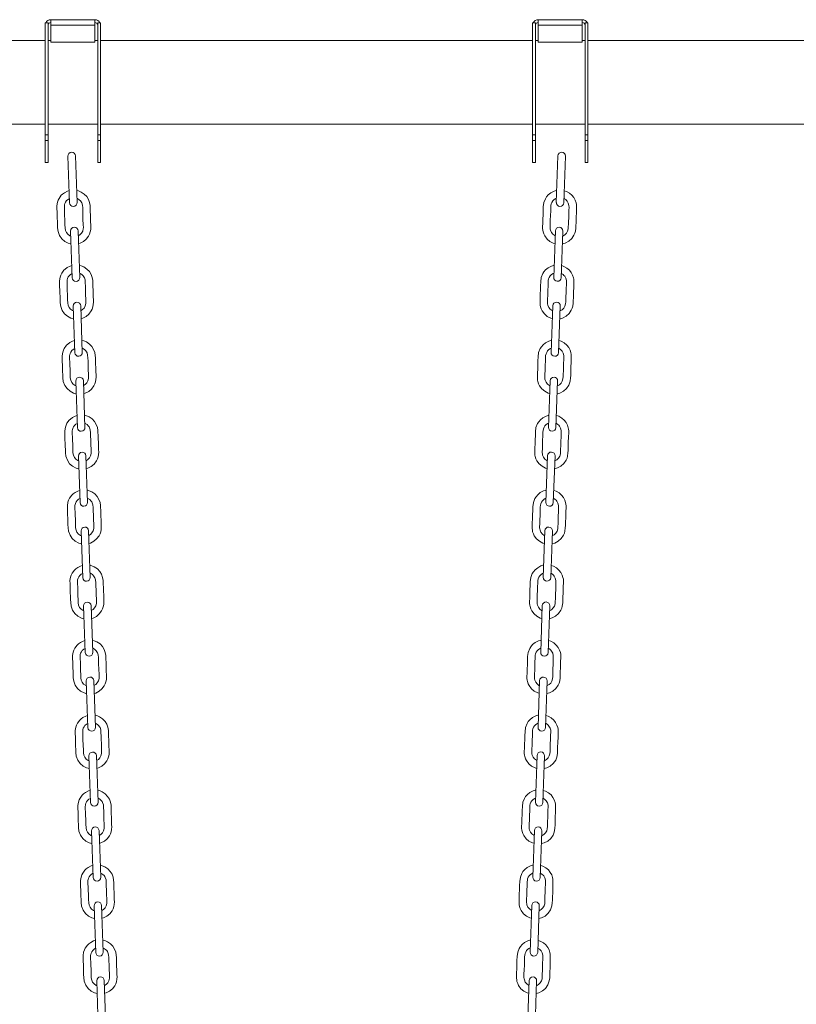
# Model space of a CAD drawing. Units: millimetres. Extents: x 5922 to 49267, y -7117 to 7651.
# Drawn here: x 37457 to 38285, y 3972 to 5022 of the extents above; entities that cross this region are included whole.
import ezdxf

# ---------------------------------------------------------------- set-up
doc = ezdxf.new("R2010")
doc.units = ezdxf.units.MM

msp = doc.modelspace()

# ---------------------------------------------------------------- linework, layer by layer
at = {"color": 7, "linetype": 'Continuous', "lineweight": 15}
for p, q in [((37489.9, 5021.6), (37536.9, 5021.6)), ((37489.9, 5020.8), (37489.9, 5021.6)), ((37489.9, 5015.6), (37489.9, 5020.8)), ((37536.9, 5020.8), (37536.9, 5021.6)), ((37536.9, 5015.6), (37536.9, 5020.8)), ((38009.9, 5021.6), (38056.9, 5021.6)), ((38009.9, 5020.8), (38009.9, 5021.6)), ((38009.9, 5015.6), (38009.9, 5020.8)), ((38056.9, 5020.8), (38056.9, 5021.6)), ((38056.9, 5015.6), (38056.9, 5020.8)), ((37486.9, 5018.2), (37483.9, 5018.2)), ((37483.9, 4898.9), (37483.9, 5018.2)), ((37486.9, 4898.9), (37486.9, 5018.2)), ((37489.9, 5015.6), (37536.9, 5015.6)), ((37489.9, 5015.6), (37489.9, 4997.6)), ((37536.9, 5015.6), (37536.9, 4997.6)), ((37539.9, 5018.2), (37542.9, 5018.2)), ((37539.9, 4898.9), (37539.9, 5018.2)), ((37542.9, 4898.9), (37542.9, 5018.2)), ((38003.9, 4898.9), (38003.9, 5018.2)), ((38006.9, 5018.2), (38003.9, 5018.2)), ((38006.9, 4898.9), (38006.9, 5018.2)), ((38009.9, 5015.6), (38009.9, 4997.6)), ((38009.9, 5015.6), (38056.9, 5015.6)), ((38056.9, 5015.6), (38056.9, 4997.6)), ((38059.9, 5018.2), (38062.9, 5018.2)), ((38059.9, 4898.9), (38059.9, 5018.2)), ((38062.9, 4898.9), (38062.9, 5018.2)), ((37483.9, 4999.3), (37127.1, 4999.3)), ((37489.9, 4999.3), (37486.9, 4999.3)), ((37539.9, 4999.3), (37536.9, 4999.3)), ((38003.9, 4999.3), (37542.9, 4999.3)), ((38009.9, 4999.3), (38006.9, 4999.3)), ((38059.9, 4999.3), (38056.9, 4999.3)), ((40290.4, 4999.3), (38062.9, 4999.3)), ((37489.9, 4997.6), (37536.9, 4997.6)), ((38009.9, 4997.6), (38056.9, 4997.6)), ((37111.5, 4910.3), (37483.9, 4910.3)), ((37486.9, 4910.3), (37539.9, 4910.3)), ((37542.9, 4910.3), (38003.9, 4910.3)), ((38006.9, 4910.3), (38059.9, 4910.3)), ((38062.9, 4910.3), (40290.4, 4910.3)), ((37486.9, 4898.9), (37483.9, 4898.9)), ((37483.9, 4892.7), (37483.9, 4898.9)), ((37486.9, 4892.7), (37486.9, 4898.9)), ((37539.9, 4898.9), (37542.9, 4898.9)), ((37539.9, 4892.7), (37539.9, 4898.9)), ((37542.9, 4892.7), (37542.9, 4898.9)), ((38006.9, 4898.9), (38003.9, 4898.9)), ((38003.9, 4892.7), (38003.9, 4898.9)), ((38006.9, 4892.7), (38006.9, 4898.9)), ((38059.9, 4898.9), (38062.9, 4898.9)), ((38059.9, 4892.7), (38059.9, 4898.9)), ((38062.9, 4892.7), (38062.9, 4898.9)), ((37486.9, 4892.7), (37483.9, 4892.7)), ((37483.9, 4869.3), (37483.9, 4892.7)), ((37486.9, 4869.3), (37486.9, 4892.7)), ((37539.9, 4892.7), (37542.9, 4892.7)), ((37539.9, 4869.3), (37539.9, 4892.7)), ((37542.9, 4869.3), (37542.9, 4892.7)), ((38006.9, 4892.7), (38003.9, 4892.7)), ((38003.9, 4869.3), (38003.9, 4892.7)), ((38006.9, 4869.3), (38006.9, 4892.7)), ((38059.9, 4892.7), (38062.9, 4892.7)), ((38059.9, 4869.3), (38059.9, 4892.7)), ((38062.9, 4869.3), (38062.9, 4892.7)), ((37508.2, 4876.1), (37509.9, 4826.3)), ((37517.9, 4826.6), (37516.2, 4876.4)), ((38030.9, 4876.4), (38029.2, 4826.7)), ((38037.2, 4826.4), (38038.9, 4876.1)), ((37483.9, 4869.3), (37486.9, 4869.3)), ((37539.9, 4869.3), (37542.9, 4869.3)), ((38003.9, 4869.3), (38006.9, 4869.3)), ((38059.9, 4869.3), (38062.9, 4869.3)), ((38028.5, 4830.8), (38029.4, 4831.1)), ((37511, 4796.1), (37512.7, 4746.4)), ((37520.7, 4746.7), (37519, 4796.4)), ((38028.2, 4796.5), (38026.4, 4746.7)), ((38034.4, 4746.4), (38036.1, 4796.2)), ((38025.7, 4750.8), (38026.6, 4751.2)), ((37513.8, 4716.2), (37515.5, 4666.4)), ((37523.5, 4666.7), (37521.8, 4716.5)), ((38025.4, 4716.5), (38023.6, 4666.8)), ((38031.6, 4666.5), (38033.4, 4716.2)), ((38022.9, 4670.9), (38023.8, 4671.2)), ((37516.6, 4636.2), (37518.3, 4586.5)), ((37526.3, 4586.8), (37524.6, 4636.5)), ((38022.6, 4636.6), (38020.8, 4586.8)), ((38028.8, 4586.5), (38030.6, 4636.3)), ((38020.1, 4590.9), (38021, 4591.3)), ((37519.4, 4556.3), (37521.1, 4506.5)), ((37529.1, 4506.8), (37527.4, 4556.6)), ((38019.8, 4556.6), (38018, 4506.9)), ((38026, 4506.6), (38027.8, 4556.3)), ((38017.3, 4511), (38018.2, 4511.3)), ((37522.2, 4476.3), (37523.9, 4426.6)), ((37531.9, 4426.9), (37530.1, 4476.6)), ((38017, 4476.7), (38015.2, 4426.9)), ((38023.2, 4426.6), (38025, 4476.4)), ((38014.5, 4431), (38015.4, 4431.4)), ((37524.9, 4396.4), (37526.7, 4346.6)), ((37534.7, 4346.9), (37532.9, 4396.7)), ((38014.2, 4396.7), (38012.5, 4347)), ((38020.5, 4346.7), (38022.2, 4396.4)), ((38011.8, 4351.1), (38012.6, 4351.4)), ((37527.7, 4316.4), (37529.5, 4266.7)), ((37537.5, 4267), (37535.7, 4316.7)), ((38011.4, 4316.8), (38009.7, 4267)), ((38017.7, 4266.7), (38019.4, 4316.5)), ((38009, 4271.1), (38009.8, 4271.5)), ((37530.5, 4236.5), (37532.3, 4186.7)), ((37540.3, 4187), (37538.5, 4236.8)), ((38008.6, 4236.8), (38006.9, 4187.1)), ((38014.9, 4186.8), (38016.6, 4236.5)), ((38006.2, 4191.2), (38007, 4191.5)), ((37533.3, 4156.5), (37535.1, 4106.8)), ((37543.1, 4107.1), (37541.3, 4156.8)), ((38005.8, 4156.9), (38004.1, 4107.1)), ((38012.1, 4106.8), (38013.8, 4156.6)), ((38003.4, 4111.2), (38004.2, 4111.6)), ((37536.1, 4076.6), (37537.9, 4026.8)), ((37545.8, 4027.1), (37544.1, 4076.9)), ((38003, 4076.9), (38001.3, 4027.2)), ((38009.3, 4026.9), (38011, 4076.6)), ((38000.6, 4031.3), (38001.4, 4031.6)), ((37538.9, 3996.6), (37540.6, 3946.9)), ((37548.6, 3947.2), (37546.9, 3996.9)), ((38000.2, 3997), (37998.5, 3947.2)), ((38006.5, 3946.9), (38008.2, 3996.7))]:
    msp.add_line(p, q, dxfattribs=at)
at = {"color": 7, "linetype": 'Continuous', "lineweight": 15, "flags": 128}
for points in [[(37509.5, 4839.3), (37507.7, 4838.7), (37504.6, 4837.1), (37502.5, 4835.6), (37501.1, 4834.3), (37498.7, 4831), (37497.8, 4829.1), (37497, 4826.9), (37496.4, 4823.1), (37496.4, 4819.7), (37496.5, 4816.6), (37496.7, 4813.4), (37496.8, 4809.9), (37496.9, 4806.4), (37497, 4802.9), (37497.1, 4799.6), (37497.6, 4795.8), (37499.2, 4791.5), (37501.7, 4788), (37504.9, 4785.2), (37508.5, 4783.3), (37511.5, 4782.5)], [(37511.2, 4790.9), (37510.3, 4791.2), (37508.2, 4792.8), (37506.6, 4794.7), (37505.6, 4796.9), (37505.1, 4799.4), (37505, 4803.1), (37504.9, 4806.9), (37504.6, 4814.4), (37504.4, 4821.5), (37504.4, 4822.4), (37504.4, 4823.3), (37504.6, 4824.2), (37505, 4825.6), (37505.7, 4827.1), (37506.8, 4828.6), (37508.3, 4829.9), (37509.8, 4830.8)], [(37522.4, 4837.8), (37519.6, 4839), (37517.5, 4839.5)], [(37517.8, 4831.1), (37518.3, 4830.9), (37520.3, 4829.6), (37521.6, 4828.4), (37522.3, 4827.3), (37522.9, 4826.2), (37523.6, 4823.9), (37523.9, 4821), (37524, 4817.2), (37524.1, 4813.4), (37524.2, 4809.6), (37524.5, 4802), (37524.6, 4800.7), (37524.6, 4799.7), (37524.5, 4798.8), (37523.9, 4796.2), (37522.7, 4794.1), (37521, 4792.3), (37519.2, 4791.2)], [(37519.5, 4782.8), (37521.1, 4783.2), (37524.7, 4785.1), (37527.7, 4787.6), (37530.2, 4790.9), (37531.2, 4793), (37532, 4795.2), (37532.5, 4797.7), (37532.6, 4800.3), (37532.5, 4803), (37532.4, 4805.7), (37532.3, 4808.4), (37532.2, 4811.1), (37532.1, 4813.8), (37532, 4816.5), (37531.9, 4818.6), (37531.9, 4820.9), (37531.8, 4823.4), (37531.2, 4826.6), (37530.1, 4829.8), (37528.2, 4832.9), (37525.6, 4835.6), (37522.4, 4837.8)], [(38029.7, 4839.6), (38028.9, 4839.4), (38026.8, 4838.8), (38023.2, 4837), (38020.6, 4834.8), (38018.7, 4832.6), (38017.5, 4830.7), (38015.9, 4826.6), (38015.3, 4822), (38015.2, 4817.8), (38015, 4813.4), (38014.9, 4809), (38014.7, 4804.7), (38014.6, 4800.6), (38014.6, 4798.8), (38014.8, 4797.1), (38015.1, 4795.5), (38015.9, 4793.2), (38016.9, 4791.1), (38019.4, 4787.7), (38022.4, 4785.2), (38026, 4783.3), (38027.7, 4782.9)], [(38028, 4791.2), (38027.5, 4791.4), (38025.5, 4792.9), (38024, 4794.8), (38023, 4797.1), (38022.7, 4798.3), (38022.6, 4799.6), (38022.6, 4801.2), (38022.7, 4803.1), (38022.8, 4807.9), (38023, 4812.8), (38023.2, 4817.6), (38023.2, 4819.5), (38023.3, 4821.6), (38023.4, 4823.5), (38023.8, 4825.1), (38024.5, 4826.7), (38025.5, 4828.3), (38026.8, 4829.7), (38028.5, 4830.8)], [(38035.7, 4782.6), (38038.7, 4783.3), (38042.4, 4785.3), (38045.6, 4788.1), (38048, 4791.7), (38048.9, 4793.8), (38049.6, 4796.1), (38050, 4799.4), (38050.1, 4802.1), (38050.2, 4805), (38050.4, 4810.8), (38050.6, 4816.3), (38050.8, 4821.4), (38050.8, 4822.9), (38050.6, 4824.6), (38050.3, 4826.4), (38049.4, 4829.1), (38047.9, 4831.8), (38045.9, 4834.4), (38043.3, 4836.7), (38040, 4838.5), (38037.7, 4839.2)], [(38037.4, 4830.9), (38037.8, 4830.7), (38039.3, 4829.7), (38040.1, 4828.9), (38040.9, 4828), (38042, 4825.9), (38042.7, 4823.4), (38042.8, 4821.3), (38042.7, 4818.5), (38042.6, 4815.7), (38042.5, 4812.8), (38042.4, 4809.8), (38042.2, 4806.8), (38042.1, 4803.7), (38042, 4800.8), (38041.9, 4798.4), (38041.2, 4796), (38040, 4793.9), (38038.2, 4792.2), (38036, 4790.9)], [(37512.3, 4759.3), (37510.5, 4758.7), (37507.4, 4757.2), (37505.3, 4755.7), (37503.9, 4754.3), (37501.5, 4751.1), (37500.6, 4749.1), (37499.8, 4746.9), (37499.2, 4743.2), (37499.2, 4739.8), (37499.3, 4736.6), (37499.4, 4733.4), (37499.6, 4730), (37499.7, 4726.5), (37499.8, 4723), (37499.9, 4719.7), (37500.4, 4715.9), (37502, 4711.6), (37504.5, 4708), (37507.6, 4705.3), (37511.3, 4703.3), (37514.3, 4702.6)], [(37525.2, 4757.9), (37522.4, 4759.1), (37520.3, 4759.6)], [(37522.2, 4702.9), (37523.9, 4703.3), (37527.5, 4705.1), (37530.5, 4707.6), (37533, 4711), (37534, 4713), (37534.8, 4715.3), (37535.2, 4717.7), (37535.4, 4720.3), (37535.3, 4723.1), (37535.2, 4725.8), (37535.1, 4728.5), (37535, 4731.2), (37534.9, 4733.8), (37534.8, 4736.5), (37534.7, 4738.6), (37534.7, 4740.9), (37534.6, 4743.4), (37534, 4746.7), (37532.9, 4749.9), (37531, 4752.9), (37528.4, 4755.7), (37525.2, 4757.9)], [(38026.9, 4759.6), (38026.1, 4759.5), (38024, 4758.8), (38020.4, 4757), (38017.8, 4754.9), (38015.9, 4752.7), (38014.7, 4750.8), (38013.1, 4746.7), (38012.5, 4742), (38012.4, 4737.9), (38012.2, 4733.4), (38012.1, 4729.1), (38011.9, 4724.8), (38011.8, 4720.6), (38011.8, 4718.9), (38012, 4717.1), (38012.3, 4715.5), (38013.1, 4713.2), (38014.1, 4711.1), (38016.6, 4707.8), (38019.6, 4705.2), (38023.2, 4703.3), (38024.9, 4702.9)], [(38032.9, 4702.6), (38035.9, 4703.4), (38039.6, 4705.4), (38042.8, 4708.2), (38045.2, 4711.8), (38046.1, 4713.9), (38046.8, 4716.1), (38047.2, 4719.4), (38047.3, 4722.2), (38047.4, 4725), (38047.6, 4730.9), (38047.8, 4736.3), (38048, 4741.4), (38048, 4743), (38047.8, 4744.7), (38047.5, 4746.4), (38046.6, 4749.1), (38045.2, 4751.9), (38043.1, 4754.4), (38040.5, 4756.7), (38037.3, 4758.5), (38034.9, 4759.3)], [(37514, 4711), (37513.1, 4711.3), (37511, 4712.8), (37509.4, 4714.7), (37508.4, 4717), (37507.9, 4719.4), (37507.8, 4723.1), (37507.7, 4726.9), (37507.4, 4734.4), (37507.2, 4741.6), (37507.2, 4742.5), (37507.2, 4743.3), (37507.4, 4744.2), (37507.8, 4745.7), (37508.5, 4747.2), (37509.6, 4748.6), (37511, 4750), (37512.6, 4750.9)], [(37520.6, 4751.1), (37521.1, 4751), (37523.1, 4749.7), (37524.4, 4748.4), (37525.1, 4747.3), (37525.7, 4746.3), (37526.4, 4744), (37526.6, 4741), (37526.8, 4737.3), (37526.9, 4733.4), (37527, 4729.6), (37527.3, 4722), (37527.4, 4720.8), (37527.4, 4719.7), (37527.3, 4718.8), (37526.7, 4716.3), (37525.5, 4714.1), (37523.8, 4712.4), (37522, 4711.2)], [(38025.2, 4711.3), (38024.7, 4711.5), (38022.7, 4712.9), (38021.2, 4714.8), (38020.2, 4717.1), (38019.9, 4718.4), (38019.8, 4719.7), (38019.8, 4721.3), (38019.9, 4723.1), (38020, 4728), (38020.2, 4732.8), (38020.4, 4737.6), (38020.4, 4739.6), (38020.5, 4741.7), (38020.6, 4743.5), (38021, 4745.2), (38021.7, 4746.8), (38022.7, 4748.3), (38024, 4749.7), (38025.7, 4750.8)], [(38034.6, 4750.9), (38035, 4750.7), (38036.5, 4749.7), (38037.3, 4748.9), (38038.1, 4748.1), (38039.3, 4745.9), (38039.9, 4743.5), (38040, 4741.3), (38039.9, 4738.5), (38039.8, 4735.7), (38039.7, 4732.9), (38039.6, 4729.9), (38039.5, 4726.8), (38039.3, 4723.8), (38039.2, 4720.8), (38039.1, 4718.4), (38038.4, 4716.1), (38037.2, 4714), (38035.4, 4712.2), (38033.2, 4711)], [(37515.1, 4679.4), (37513.2, 4678.8), (37510.2, 4677.2), (37508.1, 4675.7), (37506.7, 4674.4), (37504.3, 4671.1), (37503.3, 4669.2), (37502.6, 4667), (37502, 4663.2), (37502, 4659.8), (37502.1, 4656.7), (37502.2, 4653.5), (37502.4, 4650), (37502.5, 4646.5), (37502.6, 4643), (37502.7, 4639.7), (37503.2, 4635.9), (37504.8, 4631.6), (37507.3, 4628.1), (37510.4, 4625.3), (37514.1, 4623.4), (37517, 4622.6)], [(37528, 4677.9), (37525.2, 4679.1), (37523.1, 4679.6)], [(37525, 4622.9), (37526.7, 4623.3), (37530.3, 4625.2), (37533.3, 4627.7), (37535.8, 4631), (37536.8, 4633.1), (37537.6, 4635.3), (37538, 4637.8), (37538.2, 4640.4), (37538.1, 4643.1), (37538, 4645.8), (37537.9, 4648.5), (37537.8, 4651.2), (37537.7, 4653.9), (37537.6, 4656.6), (37537.5, 4658.7), (37537.4, 4661), (37537.3, 4663.5), (37536.8, 4666.7), (37535.6, 4669.9), (37533.8, 4673), (37531.2, 4675.7), (37528, 4677.9)], [(38024.1, 4679.7), (38023.3, 4679.5), (38021.2, 4678.9), (38017.7, 4677.1), (38015, 4674.9), (38013.2, 4672.7), (38011.9, 4670.8), (38010.3, 4666.7), (38009.7, 4662.1), (38009.6, 4657.9), (38009.4, 4653.5), (38009.3, 4649.1), (38009.1, 4644.8), (38009, 4640.7), (38009, 4638.9), (38009.2, 4637.2), (38009.5, 4635.6), (38010.3, 4633.3), (38011.3, 4631.2), (38013.8, 4627.8), (38016.8, 4625.3), (38020.4, 4623.4), (38022.1, 4623)], [(38030.1, 4622.7), (38033.1, 4623.4), (38036.8, 4625.4), (38040, 4628.2), (38042.4, 4631.8), (38043.3, 4633.9), (38044, 4636.2), (38044.4, 4639.5), (38044.5, 4642.2), (38044.6, 4645.1), (38044.8, 4650.9), (38045, 4656.4), (38045.2, 4661.5), (38045.2, 4663), (38045, 4664.7), (38044.7, 4666.5), (38043.8, 4669.2), (38042.4, 4671.9), (38040.3, 4674.5), (38037.7, 4676.8), (38034.5, 4678.6), (38032.1, 4679.3)], [(37516.8, 4631), (37515.9, 4631.3), (37513.8, 4632.9), (37512.2, 4634.8), (37511.2, 4637), (37510.7, 4639.5), (37510.6, 4643.2), (37510.5, 4647), (37510.2, 4654.5), (37510, 4661.6), (37509.9, 4662.5), (37510, 4663.4), (37510.2, 4664.3), (37510.6, 4665.7), (37511.3, 4667.2), (37512.4, 4668.7), (37513.8, 4670), (37515.4, 4670.9)], [(37523.4, 4671.2), (37523.9, 4671), (37525.9, 4669.7), (37527.2, 4668.5), (37527.9, 4667.4), (37528.5, 4666.3), (37529.2, 4664), (37529.4, 4661.1), (37529.6, 4657.3), (37529.7, 4653.5), (37529.8, 4649.7), (37530.1, 4642.1), (37530.1, 4640.8), (37530.2, 4639.8), (37530.1, 4638.9), (37529.5, 4636.3), (37528.3, 4634.2), (37526.6, 4632.4), (37524.7, 4631.3)], [(38022.4, 4631.3), (38021.9, 4631.5), (38019.9, 4633), (38018.4, 4634.9), (38017.4, 4637.2), (38017.1, 4638.4), (38017, 4639.7), (38017, 4641.3), (38017.1, 4643.2), (38017.2, 4648), (38017.4, 4652.8), (38017.6, 4657.7), (38017.6, 4659.6), (38017.7, 4661.7), (38017.8, 4663.6), (38018.2, 4665.2), (38018.9, 4666.8), (38019.9, 4668.4), (38021.2, 4669.8), (38022.9, 4670.9)], [(38031.8, 4671), (38032.2, 4670.8), (38033.7, 4669.8), (38034.5, 4669), (38035.3, 4668.1), (38036.5, 4666), (38037.1, 4663.5), (38037.2, 4661.4), (38037.1, 4658.6), (38037, 4655.8), (38036.9, 4652.9), (38036.8, 4649.9), (38036.7, 4646.9), (38036.6, 4643.8), (38036.5, 4640.9), (38036.3, 4638.5), (38035.6, 4636.1), (38034.4, 4634), (38032.6, 4632.3), (38030.4, 4631)], [(37517.9, 4599.4), (37516, 4598.8), (37513, 4597.3), (37510.9, 4595.7), (37509.5, 4594.4), (37507.1, 4591.2), (37506.1, 4589.2), (37505.4, 4587), (37504.8, 4583.3), (37504.8, 4579.8), (37504.9, 4576.7), (37505, 4573.5), (37505.1, 4570.1), (37505.3, 4566.6), (37505.4, 4563.1), (37505.5, 4559.8), (37506, 4556), (37507.6, 4551.7), (37510, 4548.1), (37513.2, 4545.4), (37516.9, 4543.4), (37519.8, 4542.7)], [(37530.7, 4598), (37527.9, 4599.2), (37525.9, 4599.7)], [(38021.3, 4599.7), (38020.5, 4599.6), (38018.4, 4598.9), (38014.9, 4597.1), (38012.2, 4595), (38010.4, 4592.8), (38009.1, 4590.9), (38007.5, 4586.8), (38006.9, 4582.1), (38006.8, 4578), (38006.6, 4573.5), (38006.5, 4569.2), (38006.3, 4564.9), (38006.2, 4560.7), (38006.2, 4559), (38006.4, 4557.2), (38006.7, 4555.6), (38007.5, 4553.3), (38008.5, 4551.2), (38011, 4547.9), (38014, 4545.3), (38017.7, 4543.4), (38019.3, 4543)], [(38027.3, 4542.7), (38030.3, 4543.5), (38034, 4545.5), (38037.2, 4548.3), (38039.6, 4551.9), (38040.6, 4554), (38041.2, 4556.2), (38041.6, 4559.5), (38041.7, 4562.3), (38041.8, 4565.1), (38042, 4571), (38042.2, 4576.4), (38042.4, 4581.5), (38042.4, 4583.1), (38042.2, 4584.8), (38041.9, 4586.5), (38041, 4589.2), (38039.6, 4592), (38037.5, 4594.5), (38034.9, 4596.8), (38031.7, 4598.6), (38029.3, 4599.4)], [(37519.5, 4551.1), (37518.7, 4551.4), (37516.5, 4552.9), (37515, 4554.8), (37514, 4557.1), (37513.5, 4559.5), (37513.4, 4563.2), (37513.3, 4567), (37513, 4574.5), (37512.7, 4581.7), (37512.7, 4582.6), (37512.8, 4583.4), (37512.9, 4584.3), (37513.4, 4585.8), (37514.1, 4587.3), (37515.2, 4588.7), (37516.6, 4590.1), (37518.1, 4591)], [(37526.1, 4591.2), (37526.7, 4591.1), (37528.7, 4589.8), (37529.9, 4588.5), (37530.7, 4587.4), (37531.3, 4586.4), (37532, 4584.1), (37532.2, 4581.1), (37532.4, 4577.4), (37532.5, 4573.5), (37532.6, 4569.7), (37532.9, 4562.1), (37532.9, 4560.9), (37533, 4559.8), (37532.9, 4558.9), (37532.3, 4556.4), (37531.1, 4554.2), (37529.4, 4552.5), (37527.5, 4551.3)], [(37527.8, 4543), (37529.4, 4543.4), (37533.1, 4545.2), (37536, 4547.7), (37538.6, 4551.1), (37539.6, 4553.1), (37540.3, 4555.4), (37540.8, 4557.8), (37541, 4560.4), (37540.9, 4563.2), (37540.8, 4565.9), (37540.7, 4568.6), (37540.6, 4571.3), (37540.5, 4573.9), (37540.4, 4576.6), (37540.3, 4578.7), (37540.2, 4581), (37540.1, 4583.5), (37539.6, 4586.8), (37538.4, 4590), (37536.6, 4593), (37534, 4595.8), (37530.7, 4598)], [(38019.6, 4551.4), (38019.1, 4551.6), (38017.1, 4553), (38015.6, 4554.9), (38014.6, 4557.2), (38014.3, 4558.5), (38014.2, 4559.8), (38014.2, 4561.4), (38014.3, 4563.2), (38014.5, 4568.1), (38014.6, 4572.9), (38014.8, 4577.7), (38014.9, 4579.7), (38014.9, 4581.8), (38015, 4583.6), (38015.4, 4585.3), (38016.1, 4586.9), (38017.1, 4588.4), (38018.4, 4589.8), (38020.1, 4590.9)], [(38029, 4591), (38029.4, 4590.8), (38030.9, 4589.8), (38031.7, 4589), (38032.5, 4588.2), (38033.7, 4586), (38034.3, 4583.6), (38034.4, 4581.4), (38034.3, 4578.6), (38034.2, 4575.8), (38034.1, 4573), (38034, 4570), (38033.9, 4566.9), (38033.8, 4563.9), (38033.7, 4560.9), (38033.5, 4558.5), (38032.8, 4556.2), (38031.6, 4554.1), (38029.8, 4552.3), (38027.6, 4551.1)], [(37520.6, 4519.5), (37518.8, 4518.9), (37515.8, 4517.3), (37513.7, 4515.8), (37512.3, 4514.5), (37509.9, 4511.2), (37508.9, 4509.3), (37508.2, 4507), (37507.6, 4503.3), (37507.6, 4499.9), (37507.7, 4496.8), (37507.8, 4493.6), (37507.9, 4490.1), (37508.1, 4486.6), (37508.2, 4483.1), (37508.3, 4479.8), (37508.8, 4476), (37510.4, 4471.7), (37512.8, 4468.2), (37516, 4465.4), (37519.7, 4463.5), (37522.6, 4462.7)], [(37533.5, 4518), (37530.7, 4519.2), (37528.6, 4519.7)], [(37530.6, 4463), (37532.2, 4463.4), (37535.9, 4465.3), (37538.8, 4467.8), (37541.4, 4471.1), (37542.4, 4473.2), (37543.1, 4475.4), (37543.6, 4477.9), (37543.7, 4480.5), (37543.6, 4483.2), (37543.6, 4485.9), (37543.5, 4488.6), (37543.4, 4491.3), (37543.3, 4494), (37543.2, 4496.7), (37543.1, 4498.8), (37543, 4501.1), (37542.9, 4503.6), (37542.4, 4506.8), (37541.2, 4510), (37539.4, 4513.1), (37536.8, 4515.8), (37533.5, 4518)], [(38018.5, 4519.8), (38017.7, 4519.6), (38015.6, 4519), (38012.1, 4517.2), (38009.4, 4515), (38007.6, 4512.8), (38006.3, 4510.9), (38004.7, 4506.8), (38004.1, 4502.2), (38004, 4498), (38003.8, 4493.6), (38003.7, 4489.2), (38003.5, 4484.9), (38003.4, 4480.8), (38003.4, 4479), (38003.6, 4477.3), (38003.9, 4475.6), (38004.7, 4473.4), (38005.7, 4471.3), (38008.2, 4467.9), (38011.2, 4465.4), (38014.9, 4463.5), (38016.5, 4463.1)], [(38024.5, 4462.8), (38027.5, 4463.5), (38031.2, 4465.5), (38034.4, 4468.3), (38036.8, 4471.9), (38037.8, 4474), (38038.4, 4476.3), (38038.8, 4479.6), (38038.9, 4482.3), (38039, 4485.2), (38039.2, 4491), (38039.4, 4496.5), (38039.6, 4501.6), (38039.6, 4503.1), (38039.4, 4504.8), (38039.1, 4506.6), (38038.2, 4509.3), (38036.8, 4512), (38034.7, 4514.6), (38032.1, 4516.9), (38028.9, 4518.7), (38026.5, 4519.4)], [(37522.3, 4471.1), (37521.5, 4471.4), (37519.3, 4473), (37517.8, 4474.9), (37516.8, 4477.1), (37516.3, 4479.6), (37516.2, 4483.3), (37516.1, 4487.1), (37515.8, 4494.6), (37515.5, 4501.7), (37515.5, 4502.6), (37515.6, 4503.5), (37515.7, 4504.4), (37516.2, 4505.8), (37516.9, 4507.3), (37518, 4508.8), (37519.4, 4510.1), (37520.9, 4511)], [(37528.9, 4511.3), (37529.5, 4511.1), (37531.4, 4509.8), (37532.7, 4508.6), (37533.5, 4507.5), (37534.1, 4506.4), (37534.8, 4504.1), (37535, 4501.2), (37535.1, 4497.4), (37535.3, 4493.6), (37535.4, 4489.8), (37535.7, 4482.2), (37535.7, 4480.9), (37535.7, 4479.9), (37535.7, 4479), (37535.1, 4476.4), (37533.8, 4474.3), (37532.2, 4472.5), (37530.3, 4471.4)], [(38016.8, 4471.4), (38016.3, 4471.6), (38014.4, 4473.1), (38012.8, 4475), (38011.8, 4477.3), (38011.5, 4478.5), (38011.4, 4479.8), (38011.4, 4481.4), (38011.5, 4483.3), (38011.7, 4488.1), (38011.8, 4492.9), (38012, 4497.8), (38012.1, 4499.7), (38012.1, 4501.8), (38012.2, 4503.7), (38012.6, 4505.3), (38013.3, 4506.9), (38014.3, 4508.5), (38015.7, 4509.9), (38017.3, 4511)], [(38026.2, 4511.1), (38026.7, 4510.9), (38028.1, 4509.9), (38028.9, 4509.1), (38029.7, 4508.2), (38030.9, 4506.1), (38031.5, 4503.6), (38031.6, 4501.5), (38031.5, 4498.7), (38031.4, 4495.9), (38031.3, 4493), (38031.2, 4490), (38031.1, 4487), (38031, 4483.9), (38030.9, 4481), (38030.7, 4478.6), (38030, 4476.2), (38028.8, 4474.1), (38027, 4472.4), (38024.8, 4471.1)], [(37523.4, 4439.5), (37521.6, 4438.9), (37518.6, 4437.4), (37516.5, 4435.8), (37515.1, 4434.5), (37512.7, 4431.3), (37511.7, 4429.3), (37510.9, 4427.1), (37510.3, 4423.4), (37510.4, 4419.9), (37510.5, 4416.8), (37510.6, 4413.6), (37510.7, 4410.2), (37510.9, 4406.7), (37511, 4403.2), (37511.1, 4399.9), (37511.6, 4396.1), (37513.2, 4391.8), (37515.6, 4388.2), (37518.8, 4385.5), (37522.5, 4383.5), (37525.4, 4382.8)], [(37525.1, 4391.2), (37524.3, 4391.5), (37522.1, 4393), (37520.6, 4394.9), (37519.5, 4397.2), (37519.1, 4399.6), (37519, 4403.3), (37518.8, 4407.1), (37518.6, 4414.6), (37518.3, 4421.8), (37518.3, 4422.7), (37518.4, 4423.5), (37518.5, 4424.4), (37519, 4425.9), (37519.7, 4427.4), (37520.8, 4428.8), (37522.2, 4430.2), (37523.7, 4431.1)], [(37536.3, 4438.1), (37533.5, 4439.3), (37531.4, 4439.8)], [(37531.7, 4431.3), (37532.3, 4431.2), (37534.2, 4429.9), (37535.5, 4428.6), (37536.3, 4427.5), (37536.9, 4426.5), (37537.6, 4424.2), (37537.8, 4421.2), (37537.9, 4417.5), (37538.1, 4413.6), (37538.2, 4409.8), (37538.5, 4402.2), (37538.5, 4400.9), (37538.5, 4399.9), (37538.5, 4399), (37537.9, 4396.5), (37536.6, 4394.3), (37535, 4392.6), (37533.1, 4391.4)], [(37533.4, 4383.1), (37535, 4383.5), (37538.7, 4385.3), (37541.6, 4387.8), (37544.1, 4391.2), (37545.2, 4393.2), (37545.9, 4395.5), (37546.4, 4397.9), (37546.5, 4400.5), (37546.4, 4403.3), (37546.3, 4406), (37546.3, 4408.7), (37546.2, 4411.4), (37546.1, 4414), (37546, 4416.7), (37545.9, 4418.8), (37545.8, 4421.1), (37545.7, 4423.6), (37545.2, 4426.9), (37544, 4430.1), (37542.1, 4433.1), (37539.6, 4435.9), (37536.3, 4438.1)], [(38015.7, 4439.8), (38014.9, 4439.7), (38012.8, 4439), (38009.3, 4437.2), (38006.6, 4435), (38004.8, 4432.9), (38003.5, 4431), (38001.9, 4426.9), (38001.4, 4422.2), (38001.2, 4418.1), (38001.1, 4413.6), (38000.9, 4409.3), (38000.8, 4405), (38000.6, 4400.8), (38000.6, 4399.1), (38000.8, 4397.3), (38001.2, 4395.7), (38001.9, 4393.4), (38002.9, 4391.3), (38005.4, 4387.9), (38008.4, 4385.4), (38012.1, 4383.5), (38013.7, 4383.1)], [(38021.7, 4382.8), (38024.7, 4383.6), (38028.4, 4385.6), (38031.6, 4388.4), (38034.1, 4392), (38035, 4394.1), (38035.6, 4396.3), (38036, 4399.6), (38036.1, 4402.4), (38036.2, 4405.2), (38036.4, 4411.1), (38036.6, 4416.5), (38036.8, 4421.6), (38036.8, 4423.2), (38036.7, 4424.9), (38036.3, 4426.6), (38035.4, 4429.3), (38034, 4432.1), (38032, 4434.6), (38029.3, 4436.9), (38026.1, 4438.7), (38023.7, 4439.5)], [(38023.4, 4431.1), (38023.9, 4430.9), (38025.3, 4429.9), (38026.1, 4429.1), (38026.9, 4428.2), (38028.1, 4426.1), (38028.7, 4423.7), (38028.8, 4421.5), (38028.7, 4418.7), (38028.6, 4415.9), (38028.5, 4413.1), (38028.4, 4410.1), (38028.3, 4407), (38028.2, 4404), (38028.1, 4401), (38027.9, 4398.6), (38027.2, 4396.3), (38026, 4394.2), (38024.2, 4392.4), (38022, 4391.1)], [(38014, 4391.5), (38013.5, 4391.7), (38011.6, 4393.1), (38010, 4395), (38009, 4397.3), (38008.7, 4398.6), (38008.6, 4399.9), (38008.6, 4401.5), (38008.7, 4403.3), (38008.9, 4408.2), (38009, 4413), (38009.2, 4417.8), (38009.3, 4419.8), (38009.3, 4421.9), (38009.5, 4423.7), (38009.8, 4425.4), (38010.5, 4427), (38011.5, 4428.5), (38012.9, 4429.9), (38014.5, 4431)], [(37526.2, 4359.6), (37524.4, 4359), (37521.4, 4357.4), (37519.3, 4355.9), (37517.9, 4354.6), (37515.5, 4351.3), (37514.5, 4349.4), (37513.7, 4347.1), (37513.1, 4343.4), (37513.2, 4340), (37513.3, 4336.9), (37513.4, 4333.7), (37513.5, 4330.2), (37513.6, 4326.7), (37513.8, 4323.2), (37513.9, 4319.9), (37514.3, 4316.1), (37516, 4311.8), (37518.4, 4308.3), (37521.6, 4305.5), (37525.3, 4303.6), (37528.2, 4302.8)], [(37539.1, 4358.1), (37536.3, 4359.3), (37534.2, 4359.8)], [(37536.2, 4303.1), (37537.8, 4303.5), (37541.4, 4305.4), (37544.4, 4307.9), (37546.9, 4311.2), (37547.9, 4313.3), (37548.7, 4315.5), (37549.2, 4318), (37549.3, 4320.6), (37549.2, 4323.3), (37549.1, 4326), (37549, 4328.7), (37549, 4331.4), (37548.9, 4334.1), (37548.8, 4336.8), (37548.7, 4338.9), (37548.6, 4341.2), (37548.5, 4343.7), (37548, 4346.9), (37546.8, 4350.1), (37544.9, 4353.2), (37542.4, 4355.9), (37539.1, 4358.1)], [(38012.9, 4359.9), (38012.1, 4359.7), (38010, 4359.1), (38006.5, 4357.3), (38003.8, 4355.1), (38002, 4352.9), (38000.8, 4351), (37999.1, 4346.9), (37998.6, 4342.3), (37998.4, 4338.1), (37998.3, 4333.7), (37998.1, 4329.3), (37998, 4325), (37997.8, 4320.9), (37997.8, 4319.1), (37998, 4317.4), (37998.4, 4315.7), (37999.1, 4313.5), (38000.1, 4311.4), (38002.6, 4308), (38005.6, 4305.5), (38009.3, 4303.6), (38010.9, 4303.2)], [(38018.9, 4302.9), (38021.9, 4303.6), (38025.6, 4305.6), (38028.8, 4308.4), (38031.3, 4312), (38032.2, 4314.1), (38032.8, 4316.4), (38033.2, 4319.7), (38033.3, 4322.4), (38033.4, 4325.3), (38033.6, 4331.1), (38033.8, 4336.6), (38034, 4341.7), (38034, 4343.2), (38033.9, 4344.9), (38033.5, 4346.7), (38032.6, 4349.4), (38031.2, 4352.1), (38029.2, 4354.7), (38026.5, 4357), (38023.3, 4358.8), (38020.9, 4359.5)], [(37527.9, 4311.2), (37527.1, 4311.5), (37524.9, 4313.1), (37523.4, 4315), (37522.3, 4317.2), (37521.9, 4319.7), (37521.8, 4323.4), (37521.6, 4327.2), (37521.4, 4334.7), (37521.1, 4341.8), (37521.1, 4342.7), (37521.2, 4343.6), (37521.3, 4344.5), (37521.7, 4345.9), (37522.5, 4347.4), (37523.5, 4348.9), (37525, 4350.2), (37526.5, 4351.1)], [(37534.5, 4351.4), (37535.1, 4351.2), (37537, 4349.9), (37538.3, 4348.6), (37539.1, 4347.6), (37539.7, 4346.5), (37540.4, 4344.2), (37540.6, 4341.3), (37540.7, 4337.5), (37540.9, 4333.7), (37541, 4329.9), (37541.3, 4322.3), (37541.3, 4321), (37541.3, 4320), (37541.3, 4319.1), (37540.6, 4316.5), (37539.4, 4314.3), (37537.8, 4312.6), (37535.9, 4311.5)], [(38011.2, 4311.5), (38010.7, 4311.7), (38008.8, 4313.2), (38007.3, 4315.1), (38006.2, 4317.3), (38005.9, 4318.6), (38005.8, 4319.9), (38005.8, 4321.5), (38005.9, 4323.4), (38006.1, 4328.2), (38006.2, 4333), (38006.4, 4337.9), (38006.5, 4339.8), (38006.6, 4341.9), (38006.7, 4343.8), (38007, 4345.4), (38007.7, 4347), (38008.7, 4348.6), (38010.1, 4350), (38011.8, 4351.1)], [(38020.6, 4351.2), (38021.1, 4351), (38022.5, 4350), (38023.4, 4349.2), (38024.1, 4348.3), (38025.3, 4346.2), (38025.9, 4343.7), (38026, 4341.6), (38025.9, 4338.8), (38025.8, 4336), (38025.7, 4333.1), (38025.6, 4330.1), (38025.5, 4327.1), (38025.4, 4324), (38025.3, 4321.1), (38025.1, 4318.7), (38024.4, 4316.3), (38023.2, 4314.2), (38021.4, 4312.5), (38019.2, 4311.2)], [(37529, 4279.6), (37527.2, 4279), (37524.2, 4277.5), (37522.1, 4275.9), (37520.7, 4274.6), (37518.3, 4271.4), (37517.3, 4269.4), (37516.5, 4267.2), (37515.9, 4263.5), (37516, 4260), (37516.1, 4256.9), (37516.2, 4253.7), (37516.3, 4250.3), (37516.4, 4246.8), (37516.6, 4243.3), (37516.7, 4240), (37517.1, 4236.2), (37518.8, 4231.9), (37521.2, 4228.3), (37524.4, 4225.6), (37528.1, 4223.6), (37531, 4222.9)], [(37541.9, 4278.2), (37539.1, 4279.4), (37537, 4279.9)], [(37539, 4223.2), (37540.6, 4223.6), (37544.2, 4225.4), (37547.2, 4227.9), (37549.7, 4231.3), (37550.7, 4233.3), (37551.5, 4235.6), (37552, 4238), (37552.1, 4240.6), (37552, 4243.4), (37551.9, 4246.1), (37551.8, 4248.8), (37551.7, 4251.4), (37551.7, 4254.1), (37551.6, 4256.8), (37551.5, 4258.9), (37551.4, 4261.2), (37551.3, 4263.7), (37550.8, 4267), (37549.6, 4270.2), (37547.7, 4273.2), (37545.2, 4276), (37541.9, 4278.2)], [(38010.1, 4279.9), (38009.3, 4279.8), (38007.2, 4279.1), (38003.7, 4277.3), (38001, 4275.1), (37999.2, 4273), (37998, 4271.1), (37996.3, 4266.9), (37995.8, 4262.3), (37995.6, 4258.2), (37995.5, 4253.7), (37995.3, 4249.4), (37995.2, 4245.1), (37995, 4240.9), (37995, 4239.2), (37995.2, 4237.4), (37995.6, 4235.8), (37996.3, 4233.5), (37997.3, 4231.4), (37999.9, 4228), (38002.8, 4225.5), (38006.5, 4223.6), (38008.1, 4223.2)], [(38016.1, 4222.9), (38019.1, 4223.7), (38022.8, 4225.7), (38026, 4228.5), (38028.5, 4232.1), (38029.4, 4234.2), (38030, 4236.4), (38030.4, 4239.7), (38030.5, 4242.5), (38030.6, 4245.3), (38030.8, 4251.2), (38031, 4256.6), (38031.2, 4261.7), (38031.2, 4263.3), (38031.1, 4265), (38030.7, 4266.7), (38029.8, 4269.4), (38028.4, 4272.2), (38026.4, 4274.7), (38023.7, 4277), (38020.5, 4278.8), (38018.1, 4279.6)], [(37530.7, 4231.3), (37529.9, 4231.6), (37527.7, 4233.1), (37526.2, 4235), (37525.1, 4237.3), (37524.7, 4239.7), (37524.6, 4243.4), (37524.4, 4247.2), (37524.2, 4254.7), (37523.9, 4261.9), (37523.9, 4262.8), (37524, 4263.6), (37524.1, 4264.5), (37524.5, 4266), (37525.3, 4267.5), (37526.3, 4268.9), (37527.8, 4270.3), (37529.3, 4271.2)], [(37537.3, 4271.4), (37537.9, 4271.2), (37539.8, 4270), (37541.1, 4268.7), (37541.9, 4267.6), (37542.4, 4266.6), (37543.2, 4264.3), (37543.4, 4261.3), (37543.5, 4257.6), (37543.7, 4253.7), (37543.8, 4249.9), (37544.1, 4242.3), (37544.1, 4241), (37544.1, 4240), (37544.1, 4239.1), (37543.4, 4236.6), (37542.2, 4234.4), (37540.6, 4232.7), (37538.7, 4231.5)], [(38008.4, 4231.6), (38007.9, 4231.8), (38006, 4233.2), (38004.5, 4235.1), (38003.4, 4237.4), (38003.1, 4238.7), (38003, 4240), (38003, 4241.6), (38003.1, 4243.4), (38003.3, 4248.3), (38003.5, 4253.1), (38003.6, 4257.9), (38003.7, 4259.9), (38003.8, 4262), (38003.9, 4263.8), (38004.2, 4265.5), (38004.9, 4267.1), (38005.9, 4268.6), (38007.3, 4270), (38009, 4271.1)], [(38017.8, 4271.2), (38018.3, 4271), (38019.7, 4270), (38020.6, 4269.2), (38021.3, 4268.3), (38022.5, 4266.2), (38023.2, 4263.8), (38023.2, 4261.6), (38023.1, 4258.8), (38023, 4256), (38022.9, 4253.2), (38022.8, 4250.2), (38022.7, 4247.1), (38022.6, 4244.1), (38022.5, 4241.1), (38022.3, 4238.7), (38021.7, 4236.4), (38020.4, 4234.3), (38018.7, 4232.5), (38016.4, 4231.2)], [(37531.8, 4199.7), (37530, 4199.1), (37526.9, 4197.5), (37524.9, 4196), (37523.5, 4194.7), (37521.1, 4191.4), (37520.1, 4189.5), (37519.3, 4187.2), (37518.7, 4183.5), (37518.8, 4180.1), (37518.9, 4177), (37519, 4173.8), (37519.1, 4170.3), (37519.2, 4166.8), (37519.4, 4163.3), (37519.5, 4160), (37519.9, 4156.2), (37521.5, 4151.9), (37524, 4148.4), (37527.2, 4145.6), (37530.9, 4143.7), (37533.8, 4142.9)], [(37533.5, 4151.3), (37532.7, 4151.6), (37530.5, 4153.2), (37528.9, 4155.1), (37527.9, 4157.3), (37527.5, 4159.8), (37527.4, 4163.5), (37527.2, 4167.3), (37527, 4174.8), (37526.7, 4181.9), (37526.7, 4182.8), (37526.8, 4183.7), (37526.9, 4184.6), (37527.3, 4186), (37528.1, 4187.5), (37529.1, 4189), (37530.6, 4190.3), (37532.1, 4191.2)], [(37544.7, 4198.2), (37541.9, 4199.4), (37539.8, 4199.9)], [(37540.1, 4191.5), (37540.7, 4191.3), (37542.6, 4190), (37543.9, 4188.7), (37544.7, 4187.7), (37545.2, 4186.6), (37546, 4184.3), (37546.2, 4181.4), (37546.3, 4177.6), (37546.5, 4173.8), (37546.6, 4170), (37546.9, 4162.4), (37546.9, 4161.1), (37546.9, 4160.1), (37546.9, 4159.2), (37546.2, 4156.6), (37545, 4154.4), (37543.3, 4152.7), (37541.5, 4151.6)], [(37541.8, 4143.2), (37543.4, 4143.6), (37547, 4145.5), (37550, 4148), (37552.5, 4151.3), (37553.5, 4153.4), (37554.3, 4155.6), (37554.8, 4158.1), (37554.9, 4160.7), (37554.8, 4163.4), (37554.7, 4166.1), (37554.6, 4168.8), (37554.5, 4171.5), (37554.4, 4174.2), (37554.3, 4176.9), (37554.3, 4179), (37554.2, 4181.3), (37554.1, 4183.8), (37553.6, 4187), (37552.4, 4190.2), (37550.5, 4193.3), (37547.9, 4196), (37544.7, 4198.2)], [(38007.3, 4199.9), (38006.6, 4199.8), (38004.4, 4199.2), (38000.9, 4197.3), (37998.3, 4195.2), (37996.4, 4193), (37995.2, 4191.1), (37993.6, 4187), (37993, 4182.4), (37992.8, 4178.2), (37992.7, 4173.8), (37992.5, 4169.4), (37992.4, 4165.1), (37992.2, 4161), (37992.2, 4159.2), (37992.4, 4157.5), (37992.8, 4155.8), (37993.5, 4153.6), (37994.5, 4151.5), (37997.1, 4148.1), (38000, 4145.6), (38003.7, 4143.7), (38005.3, 4143.3)], [(38005.6, 4151.6), (38005.2, 4151.8), (38003.2, 4153.3), (38001.7, 4155.2), (38000.6, 4157.4), (38000.3, 4158.7), (38000.2, 4160), (38000.3, 4161.6), (38000.3, 4163.5), (38000.5, 4168.3), (38000.7, 4173.1), (38000.8, 4178), (38000.9, 4179.9), (38001, 4182), (38001.1, 4183.9), (38001.4, 4185.5), (38002.1, 4187.1), (38003.1, 4188.7), (38004.5, 4190.1), (38006.2, 4191.2)], [(38013.3, 4143), (38016.3, 4143.7), (38020, 4145.7), (38023.2, 4148.5), (38025.7, 4152.1), (38026.6, 4154.2), (38027.3, 4156.5), (38027.7, 4159.8), (38027.8, 4162.5), (38027.9, 4165.4), (38028.1, 4171.2), (38028.2, 4176.7), (38028.4, 4181.8), (38028.4, 4183.3), (38028.3, 4185), (38027.9, 4186.8), (38027, 4189.5), (38025.6, 4192.2), (38023.6, 4194.8), (38020.9, 4197.1), (38017.7, 4198.9), (38015.3, 4199.6)], [(38015, 4191.3), (38015.5, 4191.1), (38016.9, 4190.1), (38017.8, 4189.3), (38018.5, 4188.4), (38019.7, 4186.3), (38020.4, 4183.8), (38020.4, 4181.7), (38020.3, 4178.9), (38020.2, 4176.1), (38020.1, 4173.2), (38020, 4170.2), (38019.9, 4167.2), (38019.8, 4164.1), (38019.7, 4161.2), (38019.5, 4158.8), (38018.9, 4156.4), (38017.6, 4154.3), (38015.9, 4152.6), (38013.6, 4151.3)], [(37534.6, 4119.7), (37532.8, 4119.1), (37529.7, 4117.6), (37527.7, 4116), (37526.3, 4114.7), (37523.9, 4111.5), (37522.9, 4109.5), (37522.1, 4107.3), (37521.5, 4103.6), (37521.6, 4100.1), (37521.7, 4097), (37521.8, 4093.8), (37521.9, 4090.4), (37522, 4086.9), (37522.1, 4083.4), (37522.3, 4080.1), (37522.7, 4076.3), (37524.3, 4072), (37526.8, 4068.4), (37530, 4065.6), (37533.7, 4063.7), (37536.6, 4063)], [(37547.5, 4118.3), (37544.7, 4119.4), (37542.6, 4119.9)], [(37544.6, 4063.3), (37546.2, 4063.7), (37549.8, 4065.5), (37552.8, 4068), (37555.3, 4071.4), (37556.3, 4073.4), (37557.1, 4075.7), (37557.6, 4078.1), (37557.7, 4080.7), (37557.6, 4083.5), (37557.5, 4086.2), (37557.4, 4088.9), (37557.3, 4091.5), (37557.2, 4094.2), (37557.1, 4096.9), (37557.1, 4099), (37557, 4101.3), (37556.9, 4103.8), (37556.4, 4107.1), (37555.2, 4110.3), (37553.3, 4113.3), (37550.7, 4116.1), (37547.5, 4118.3)], [(38004.5, 4120), (38003.8, 4119.9), (38001.7, 4119.2), (37998.1, 4117.4), (37995.5, 4115.2), (37993.6, 4113.1), (37992.4, 4111.2), (37990.8, 4107), (37990.2, 4102.4), (37990, 4098.3), (37989.9, 4093.8), (37989.7, 4089.5), (37989.6, 4085.2), (37989.4, 4081), (37989.5, 4079.3), (37989.6, 4077.5), (37990, 4075.9), (37990.7, 4073.6), (37991.8, 4071.5), (37994.3, 4068.1), (37997.3, 4065.6), (38000.9, 4063.7), (38002.6, 4063.3)], [(38010.5, 4063), (38013.5, 4063.8), (38017.2, 4065.7), (38020.4, 4068.6), (38022.9, 4072.2), (38023.8, 4074.3), (38024.5, 4076.5), (38024.9, 4079.8), (38025, 4082.5), (38025.1, 4085.4), (38025.3, 4091.3), (38025.5, 4096.7), (38025.6, 4101.8), (38025.6, 4103.4), (38025.5, 4105), (38025.2, 4106.8), (38024.3, 4109.5), (38022.8, 4112.2), (38020.8, 4114.8), (38018.1, 4117.1), (38014.9, 4118.9), (38012.5, 4119.7)], [(37536.3, 4071.4), (37535.5, 4071.7), (37533.3, 4073.2), (37531.7, 4075.1), (37530.7, 4077.3), (37530.3, 4079.8), (37530.1, 4083.5), (37530, 4087.3), (37529.7, 4094.8), (37529.5, 4102), (37529.5, 4102.9), (37529.5, 4103.7), (37529.7, 4104.6), (37530.1, 4106.1), (37530.8, 4107.6), (37531.9, 4109), (37533.4, 4110.4), (37534.9, 4111.3)], [(37542.9, 4111.5), (37543.4, 4111.3), (37545.4, 4110.1), (37546.7, 4108.8), (37547.5, 4107.7), (37548, 4106.7), (37548.8, 4104.4), (37549, 4101.4), (37549.1, 4097.7), (37549.2, 4093.8), (37549.4, 4090), (37549.6, 4082.4), (37549.7, 4081.1), (37549.7, 4080.1), (37549.7, 4079.2), (37549, 4076.7), (37547.8, 4074.5), (37546.1, 4072.7), (37544.3, 4071.6)], [(38002.8, 4071.7), (38002.4, 4071.9), (38000.4, 4073.3), (37998.9, 4075.2), (37997.8, 4077.5), (37997.6, 4078.8), (37997.4, 4080.1), (37997.5, 4081.7), (37997.5, 4083.5), (37997.7, 4088.4), (37997.9, 4093.2), (37998, 4098), (37998.1, 4100), (37998.2, 4102.1), (37998.3, 4103.9), (37998.6, 4105.5), (37999.3, 4107.2), (38000.3, 4108.7), (38001.7, 4110.1), (38003.4, 4111.2)], [(38012.2, 4111.3), (38012.7, 4111.1), (38014.1, 4110.1), (38015, 4109.3), (38015.7, 4108.4), (38016.9, 4106.3), (38017.6, 4103.9), (38017.6, 4101.7), (38017.5, 4098.9), (38017.4, 4096.1), (38017.3, 4093.3), (38017.2, 4090.3), (38017.1, 4087.2), (38017, 4084.2), (38016.9, 4081.2), (38016.8, 4078.8), (38016.1, 4076.5), (38014.9, 4074.4), (38013.1, 4072.6), (38010.8, 4071.3)], [(37537.4, 4039.8), (37535.6, 4039.2), (37532.5, 4037.6), (37530.4, 4036.1), (37529.1, 4034.8), (37526.7, 4031.5), (37525.7, 4029.6), (37524.9, 4027.3), (37524.3, 4023.6), (37524.4, 4020.2), (37524.5, 4017.1), (37524.6, 4013.9), (37524.7, 4010.4), (37524.8, 4006.9), (37524.9, 4003.4), (37525.1, 4000.1), (37525.5, 3996.3), (37527.1, 3992), (37529.6, 3988.5), (37532.8, 3985.7), (37536.5, 3983.8), (37539.4, 3983)], [(37550.3, 4038.3), (37547.5, 4039.5), (37545.4, 4040)], [(37547.4, 3983.3), (37549, 3983.7), (37552.6, 3985.6), (37555.6, 3988.1), (37558.1, 3991.4), (37559.1, 3993.5), (37559.9, 3995.7), (37560.4, 3998.2), (37560.5, 4000.8), (37560.4, 4003.5), (37560.3, 4006.2), (37560.2, 4008.9), (37560.1, 4011.6), (37560, 4014.3), (37559.9, 4017), (37559.9, 4019.1), (37559.8, 4021.4), (37559.7, 4023.9), (37559.2, 4027.1), (37558, 4030.3), (37556.1, 4033.4), (37553.5, 4036.1), (37550.3, 4038.3)], [(38001.7, 4040), (38001, 4039.9), (37998.9, 4039.3), (37995.3, 4037.4), (37992.7, 4035.3), (37990.8, 4033.1), (37989.6, 4031.2), (37988, 4027.1), (37987.4, 4022.5), (37987.2, 4018.3), (37987.1, 4013.9), (37986.9, 4009.5), (37986.8, 4005.2), (37986.6, 4001.1), (37986.7, 3999.3), (37986.9, 3997.6), (37987.2, 3995.9), (37988, 3993.7), (37989, 3991.6), (37991.5, 3988.2), (37994.5, 3985.7), (37998.1, 3983.8), (37999.8, 3983.4)], [(38007.8, 3983.1), (38010.7, 3983.8), (38014.4, 3985.8), (38017.6, 3988.6), (38020.1, 3992.2), (38021, 3994.3), (38021.7, 3996.6), (38022.1, 3999.9), (38022.2, 4002.6), (38022.3, 4005.5), (38022.5, 4011.3), (38022.7, 4016.8), (38022.8, 4021.9), (38022.8, 4023.4), (38022.7, 4025.1), (38022.4, 4026.9), (38021.5, 4029.6), (38020, 4032.3), (38018, 4034.9), (38015.4, 4037.2), (38012.1, 4039), (38009.7, 4039.7)], [(37539.1, 3991.4), (37538.3, 3991.7), (37536.1, 3993.3), (37534.5, 3995.2), (37533.5, 3997.4), (37533.1, 3999.9), (37532.9, 4003.6), (37532.8, 4007.4), (37532.5, 4014.9), (37532.3, 4022), (37532.3, 4022.9), (37532.3, 4023.8), (37532.5, 4024.7), (37532.9, 4026.1), (37533.6, 4027.6), (37534.7, 4029.1), (37536.2, 4030.4), (37537.7, 4031.3)], [(37545.7, 4031.6), (37546.2, 4031.4), (37548.2, 4030.1), (37549.5, 4028.8), (37550.3, 4027.8), (37550.8, 4026.7), (37551.6, 4024.4), (37551.8, 4021.4), (37551.9, 4017.7), (37552, 4013.9), (37552.2, 4010), (37552.4, 4002.5), (37552.5, 4001.2), (37552.5, 4000.1), (37552.4, 3999.3), (37551.8, 3996.7), (37550.6, 3994.5), (37548.9, 3992.8), (37547.1, 3991.7)], [(38000.1, 3991.7), (37999.6, 3991.9), (37997.6, 3993.4), (37996.1, 3995.3), (37995.1, 3997.5), (37994.8, 3998.8), (37994.6, 4000.1), (37994.7, 4001.7), (37994.7, 4003.6), (37994.9, 4008.4), (37995.1, 4013.2), (37995.2, 4018.1), (37995.3, 4020), (37995.4, 4022.1), (37995.5, 4024), (37995.9, 4025.6), (37996.5, 4027.2), (37997.5, 4028.8), (37998.9, 4030.2), (38000.6, 4031.3)], [(38009.4, 4031.3), (38009.9, 4031.2), (38011.3, 4030.2), (38012.2, 4029.4), (38012.9, 4028.5), (38014.1, 4026.4), (38014.8, 4023.9), (38014.8, 4021.8), (38014.7, 4019), (38014.6, 4016.2), (38014.5, 4013.3), (38014.4, 4010.3), (38014.3, 4007.3), (38014.2, 4004.2), (38014.1, 4001.3), (38014, 3998.9), (38013.3, 3996.5), (38012.1, 3994.4), (38010.3, 3992.7), (38008, 3991.4)]]:
    msp.add_lwpolyline(points, dxfattribs=at)
at = {"color": 7, "linetype": 'Continuous', "lineweight": 15}
for centre, radius, start, end in [((37489.9, 5015.6), 6, 90, 154.0196), ((37536.9, 5015.6), 6, 25.9804, 90), ((38009.9, 5015.6), 6, 90, 154.0196), ((38056.9, 5015.6), 6, 25.9804, 90), ((37489.9, 5015.6), 3, 90, 180), ((37536.9, 5015.6), 3, 0, 90), ((38009.9, 5015.6), 3, 90, 180), ((38056.9, 5015.6), 3, 0, 90), ((37512.2, 4876.2), 4, 2.013, 181.987), ((38034.9, 4876.3), 4, 358.013, 177.987), ((37513.9, 4826.5), 4, 182.013, 1.987), ((38033.2, 4826.5), 4, 178.013, 357.987), ((37515, 4796.3), 4, 2.013, 181.987), ((38032.2, 4796.3), 4, 358.013, 177.987), ((37516.7, 4746.5), 4, 182.013, 1.987), ((38030.4, 4746.6), 4, 178.013, 357.987), ((37517.8, 4716.3), 4, 2.013, 181.987), ((38029.4, 4716.4), 4, 358.013, 177.987), ((37519.5, 4666.6), 4, 182.013, 1.987), ((38027.6, 4666.6), 4, 178.013, 357.987), ((37520.6, 4636.4), 4, 2.013, 181.987), ((38026.6, 4636.4), 4, 358.013, 177.987), ((37522.3, 4586.6), 4, 182.013, 1.987), ((38024.8, 4586.7), 4, 178.013, 357.987), ((37523.4, 4556.4), 4, 2.013, 181.987), ((38023.8, 4556.5), 4, 358.013, 177.987), ((37525.1, 4506.7), 4, 182.013, 1.987), ((38022, 4506.7), 4, 178.013, 357.987), ((37526.2, 4476.5), 4, 2.013, 181.987), ((38021, 4476.5), 4, 358.013, 177.987), ((37527.9, 4426.7), 4, 182.013, 1.987), ((38019.2, 4426.8), 4, 178.013, 357.987), ((37528.9, 4396.5), 4, 2.013, 181.987), ((38018.2, 4396.6), 4, 358.013, 177.987), ((37530.7, 4346.8), 4, 182.013, 1.987), ((38016.5, 4346.8), 4, 178.013, 357.987), ((37531.7, 4316.6), 4, 2.013, 181.987), ((38015.4, 4316.6), 4, 358.013, 177.987), ((37533.5, 4266.8), 4, 182.013, 1.987), ((38013.7, 4266.9), 4, 178.013, 357.987), ((37534.5, 4236.6), 4, 2.013, 181.987), ((38012.6, 4236.7), 4, 358.013, 177.987), ((37536.3, 4186.9), 4, 182.013, 1.987), ((38010.9, 4186.9), 4, 178.013, 357.987), ((37537.3, 4156.7), 4, 2.013, 181.987), ((38009.8, 4156.7), 4, 358.013, 177.987), ((37539.1, 4106.9), 4, 182.013, 1.987), ((38008.1, 4107), 4, 178.013, 357.987), ((37540.1, 4076.7), 4, 2.013, 181.987), ((38007, 4076.8), 4, 358.013, 177.987), ((37541.8, 4027), 4, 182.013, 1.987), ((38005.3, 4027), 4, 178.013, 357.987), ((37542.9, 3996.8), 4, 2.013, 181.987), ((38004.2, 3996.8), 4, 358.013, 177.987)]:
    msp.add_arc(centre, radius, start, end, dxfattribs=at)

doc.saveas('drawing.dxf')
